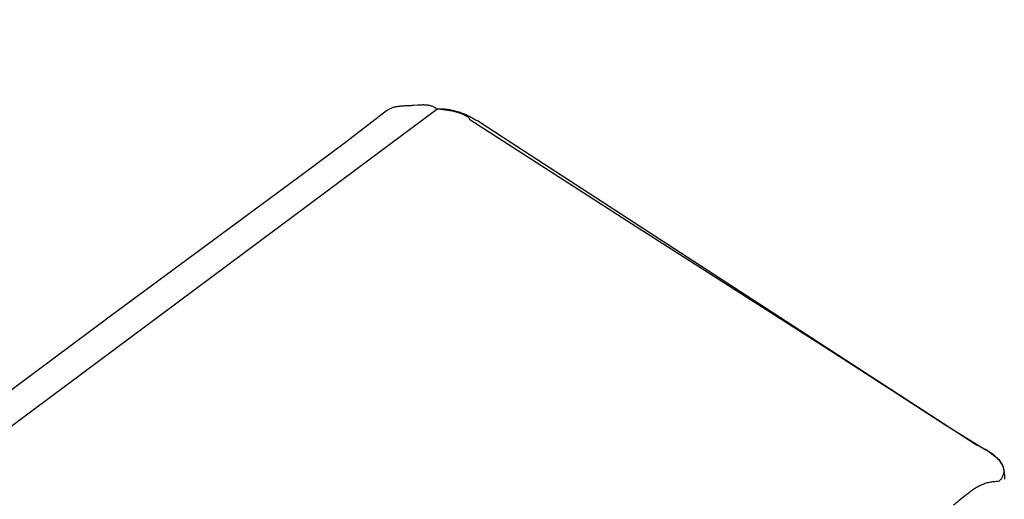
# Model space of a CAD drawing. Units: millimetres. Extents: x 0 to 1189, y 0 to 841.
# Drawn here: x 1021 to 1023, y 174 to 175 of the extents above; entities that cross this region are included whole.
import ezdxf

# ---------------------------------------------------------------- set-up
doc = ezdxf.new("R2010")
doc.units = ezdxf.units.MM
doc.header["$LTSCALE"] = 65.395
doc.layers.get('0').update_dxf_attribs({"linetype": 'CONTINUOUS'})
doc.layers.add('7_ALL_FEATURES', color=7, linetype='CONTINUOUS')
doc.styles.get("Standard").update_dxf_attribs({"font": 'txt', "width": 0.8})
doc.dimstyles.new('DIMSTYLE_1', dxfattribs={"dimtxt": 6, "dimasz": 3, "dimexe": 0.7, "dimexo": 0, "dimgap": 1.5, "dimtad": 1, "dimlfac": 4, "dimdsep": 46, "dimtxsty": 'Standard', "dimblk": 'OPEN', "dimblk1": 'OPEN', "dimblk2": 'OPEN', "dimcen": 0.09, "dimadec": 0, "dimazin": 0, "dimtp": 0.01, "dimtm": 0.01, "dimtfac": 1, "dimtofl": 0, "dimtmove": 0, "dimatfit": 3, "dimldrblk": 'OPEN', "dimfxl": 0, "dimtolj": 1, "dimarcsym": 0})
doc.dimstyles.new('DIMSTYLE_2', dxfattribs={"dimtxt": 6, "dimasz": 3, "dimexe": 0.7, "dimexo": 0, "dimgap": 1.5, "dimtad": 1, "dimdec": 1, "dimlfac": 4, "dimdsep": 46, "dimtxsty": 'Standard', "dimblk": 'OPEN', "dimblk1": 'OPEN', "dimblk2": 'OPEN', "dimcen": 0.09, "dimadec": 0, "dimazin": 0, "dimtp": 0.01, "dimtm": 0.01, "dimtfac": 1, "dimtdec": 1, "dimtofl": 0, "dimtmove": 0, "dimatfit": 3, "dimldrblk": 'OPEN', "dimfxl": 0, "dimtolj": 1, "dimarcsym": 0})

# ---------------------------------------------------------------- blocks, each defined once
blk = doc.blocks.new('_OPEN')
at = {"color": 0, "linetype": 'ByBlock'}
for p, q in [((0, 0), (-1, 0.11667)), ((-1, -0.11667), (0, 0)), ((-1, 0), (0, 0))]:
    blk.add_line(p, q, dxfattribs=at)
blk = doc.blocks.new('*D27')
at = {"color": 20, "linetype": 'Continuous', "true_color": 0xf23030}
for p, q in [((1000.3063, 187.0983), (933.7836, 187.0983)), ((934.4836, 187.0983), (934.4836, 152.9233)), ((934.4836, 118.7483), (934.4836, 152.9233))]:
    blk.add_line(p, q, dxfattribs=at)
at = {"color": 20, "linetype": 'Continuous', "true_color": 0xf23030, "xscale": 3, "yscale": 3, "zscale": 3}
for p, rotation in [((934.4836, 187.0983), 90), ((934.4836, 118.7483), 270)]:
    blk.add_blockref('_OPEN', p, dxfattribs=dict(at, rotation=rotation))
at = {"color": 20, "linetype": 'Continuous', "true_color": 0xf23030, "insert": (926.9836, 152.9233), "char_height": 6, "width": 24, "attachment_point": 2, "rotation": 90, "line_spacing_factor": 0.9}
blk.add_mtext('273.4', dxfattribs=at)
blk = doc.blocks.new('*D28')
at = {"color": 20, "linetype": 'Continuous', "true_color": 0xf23030}
for p, q in [((1010.5207, 210.5983), (1092.3607, 210.5983)), ((1091.6607, 210.5983), (1091.6607, 206.067)), ((1091.6607, 201.5358), (1091.6607, 206.067)), ((1091.6607, 206.067), (1091.6607, 170.7959)), ((1009.2857, 201.5358), (1092.3607, 201.5358))]:
    blk.add_line(p, q, dxfattribs=at)
at = {"color": 20, "linetype": 'Continuous', "true_color": 0xf23030, "xscale": 3, "yscale": 3, "zscale": 3}
for p, rotation in [((1091.6607, 210.5983), 90), ((1091.6607, 201.5358), 270)]:
    blk.add_blockref('_OPEN', p, dxfattribs=dict(at, rotation=rotation))
at = {"color": 20, "linetype": 'Continuous', "true_color": 0xf23030, "insert": (1084.1607, 189.9959), "char_height": 6, "width": 19.2, "attachment_point": 3, "rotation": 90, "line_spacing_factor": 0.9}
blk.add_mtext('36.2', dxfattribs=at)
blk = doc.blocks.new('*D29')
at = {"color": 20, "linetype": 'Continuous', "true_color": 0xf23030}
for p, q in [((1009.2857, 201.5358), (1080.3607, 201.5358)), ((1079.6607, 201.5358), (1079.6607, 198.4108)), ((1079.6607, 195.2858), (1079.6607, 198.4108)), ((1079.6607, 198.4108), (1079.6607, 171.1739)), ((1009.2857, 195.2858), (1080.3607, 195.2858))]:
    blk.add_line(p, q, dxfattribs=at)
at = {"color": 20, "linetype": 'Continuous', "true_color": 0xf23030, "xscale": 3, "yscale": 3, "zscale": 3}
for p, rotation in [((1079.6607, 201.5358), 90), ((1079.6607, 195.2858), 270)]:
    blk.add_blockref('_OPEN', p, dxfattribs=dict(at, rotation=rotation))
at = {"color": 20, "linetype": 'Continuous', "true_color": 0xf23030, "insert": (1072.1607, 180.7739), "char_height": 6, "width": 9.6, "attachment_point": 3, "rotation": 90, "line_spacing_factor": 0.9}
blk.add_mtext('25', dxfattribs=at)
blk = doc.blocks.new('*D30')
at = {"color": 20, "linetype": 'Continuous', "true_color": 0xf23030}
for p, q in [((1009.2857, 195.2858), (1068.3607, 195.2858)), ((1067.6607, 195.2858), (1067.6607, 157.017)), ((1067.6607, 118.7483), (1067.6607, 157.017)), ((971.5482, 118.7483), (1068.3607, 118.7483))]:
    blk.add_line(p, q, dxfattribs=at)
at = {"color": 20, "linetype": 'Continuous', "true_color": 0xf23030, "xscale": 3, "yscale": 3, "zscale": 3}
for p, rotation in [((1067.6607, 195.2858), 90), ((1067.6607, 118.7483), 270)]:
    blk.add_blockref('_OPEN', p, dxfattribs=dict(at, rotation=rotation))
at = {"color": 20, "linetype": 'Continuous', "true_color": 0xf23030, "insert": (1060.1607, 157.017), "char_height": 6, "width": 24, "attachment_point": 2, "rotation": 90, "line_spacing_factor": 0.9}
blk.add_mtext('306.2', dxfattribs=at)
blk = doc.blocks.new('*D31')
at = {"color": 20, "linetype": 'Continuous', "true_color": 0xf23030}
for p, q in [((1048.9607, 206.3983), (1048.9607, 93.2483)), ((1002.9107, 186.5608), (1002.9107, 93.2483)), ((1002.9107, 93.9483), (1025.9357, 93.9483)), ((1048.9607, 93.9483), (1025.9357, 93.9483))]:
    blk.add_line(p, q, dxfattribs=at)
at = {"color": 20, "linetype": 'Continuous', "true_color": 0xf23030, "xscale": 3, "yscale": 3, "zscale": 3, "rotation": 180}
blk.add_blockref('_OPEN', (1002.9107, 93.9483), dxfattribs=at)
at = {"color": 20, "linetype": 'Continuous', "true_color": 0xf23030, "xscale": 3, "yscale": 3, "zscale": 3}
blk.add_blockref('_OPEN', (1048.9607, 93.9483), dxfattribs=at)
at = {"color": 20, "linetype": 'Continuous', "true_color": 0xf23030, "insert": (1025.9357, 101.4483), "char_height": 6, "width": 24, "attachment_point": 2, "line_spacing_factor": 0.9}
blk.add_mtext('184.2', dxfattribs=at)
blk = doc.blocks.new('*D33')
at = {"color": 20, "linetype": 'Continuous', "true_color": 0xf23030}
for p, q in [((992.2857, 186.9733), (992.2857, 81.2483)), ((1002.9107, 186.5608), (1002.9107, 81.2483)), ((992.2857, 81.9483), (997.5982, 81.9483)), ((1002.9107, 81.9483), (997.5982, 81.9483)), ((997.5982, 81.9483), (1036.4031, 81.9483))]:
    blk.add_line(p, q, dxfattribs=at)
at = {"color": 20, "linetype": 'Continuous', "true_color": 0xf23030, "xscale": 3, "yscale": 3, "zscale": 3, "rotation": 180}
blk.add_blockref('_OPEN', (992.2857, 81.9483), dxfattribs=at)
at = {"color": 20, "linetype": 'Continuous', "true_color": 0xf23030, "xscale": 3, "yscale": 3, "zscale": 3}
blk.add_blockref('_OPEN', (1002.9107, 81.9483), dxfattribs=at)
at = {"color": 20, "linetype": 'Continuous', "true_color": 0xf23030, "insert": (1017.2031, 89.4483), "char_height": 6, "width": 19.2, "attachment_point": 1, "line_spacing_factor": 0.9}
blk.add_mtext('42.5', dxfattribs=at)
blk = doc.blocks.new('*D35')
at = {"color": 20, "linetype": 'Continuous', "true_color": 0xf23030}
for p, q in [((1009.1182, 219.3483), (1102.3363, 219.3483)), ((1101.6363, 219.3483), (1101.6363, 214.9733)), ((1101.6363, 210.5983), (1101.6363, 214.9733)), ((1101.6363, 214.9733), (1101.6363, 170.2473)), ((1010.5207, 210.5983), (1102.3363, 210.5983))]:
    blk.add_line(p, q, dxfattribs=at)
at = {"color": 20, "linetype": 'Continuous', "true_color": 0xf23030, "xscale": 3, "yscale": 3, "zscale": 3}
for p, rotation in [((1101.6363, 219.3483), 90), ((1101.6363, 210.5983), 270)]:
    blk.add_blockref('_OPEN', p, dxfattribs=dict(at, rotation=rotation))
at = {"color": 20, "linetype": 'Continuous', "true_color": 0xf23030, "insert": (1094.1363, 179.8473), "char_height": 6, "width": 9.6, "attachment_point": 3, "rotation": 90, "line_spacing_factor": 0.9}
blk.add_mtext('35', dxfattribs=at)

msp = doc.modelspace()

# ---------------------------------------------------------------- linework, layer by layer
at = {"layer": '7_ALL_FEATURES', "color": 7, "linetype": 'Continuous'}
for p, q in [((1022.3392, 174.7039), (1022.404, 174.6622)), ((1022.404, 174.6622), (1023.387, 174.0229)), ((1021.9694, 174.5955), (1021.5613, 174.2941))]:
    msp.add_line(p, q, dxfattribs=at)
for points in [[(1020.6273, 173.5256), (1021.0509, 173.8396), (1021.2628, 173.9964), (1022.2494, 174.731)], [(1022.1433, 174.7273), (1022.0568, 174.6609), (1021.9694, 174.5955)], [(1022.1817, 174.7377), (1022.1799, 174.7376), (1022.178, 174.7375), (1022.1762, 174.7374), (1022.1744, 174.7373), (1022.1725, 174.7371), (1022.1707, 174.7369), (1022.169, 174.7367), (1022.1672, 174.7365), (1022.1655, 174.7362), (1022.1637, 174.7359), (1022.162, 174.7356), (1022.1603, 174.7352), (1022.1587, 174.7348), (1022.157, 174.7343), (1022.1554, 174.7338), (1022.1538, 174.7332), (1022.1522, 174.7325), (1022.1507, 174.7318), (1022.1492, 174.7311), (1022.1477, 174.7302), (1022.1462, 174.7293), (1022.1447, 174.7284), (1022.1433, 174.7273)], [(1022.1932, 174.7382), (1022.1893, 174.738), (1022.1874, 174.738), (1022.1855, 174.7379), (1022.1817, 174.7377)], [(1022.2087, 174.7392), (1022.2004, 174.7386), (1022.1987, 174.7385), (1022.197, 174.7384), (1022.1951, 174.7383), (1022.1932, 174.7382)], [(1022.2494, 174.7309), (1022.2483, 174.7319), (1022.2472, 174.7329), (1022.246, 174.7337), (1022.2448, 174.7345), (1022.2435, 174.7352), (1022.2422, 174.7359), (1022.2409, 174.7365), (1022.2396, 174.737), (1022.2382, 174.7375), (1022.2368, 174.7379), (1022.2354, 174.7383), (1022.234, 174.7386), (1022.2325, 174.7389), (1022.231, 174.7391), (1022.2295, 174.7393), (1022.228, 174.7395), (1022.2265, 174.7396), (1022.2249, 174.7397), (1022.2233, 174.7397), (1022.2218, 174.7398), (1022.2202, 174.7398), (1022.2185, 174.7397), (1022.2169, 174.7397), (1022.2153, 174.7396), (1022.2137, 174.7395), (1022.212, 174.7395), (1022.2104, 174.7393), (1022.2087, 174.7392)], [(1022.2494, 174.731), (1022.2505, 174.7312), (1022.2516, 174.7314), (1022.2526, 174.7315), (1022.2537, 174.7316), (1022.2548, 174.7317), (1022.2559, 174.7317), (1022.2585, 174.7317), (1022.2612, 174.7317), (1022.2639, 174.7316), (1022.2665, 174.7314), (1022.2692, 174.7312), (1022.2718, 174.7309), (1022.2745, 174.7305), (1022.2771, 174.73), (1022.2798, 174.7295), (1022.2824, 174.729), (1022.285, 174.7284), (1022.2876, 174.7277), (1022.2902, 174.7269), (1022.2928, 174.7262), (1022.2954, 174.7253), (1022.2979, 174.7245), (1022.3005, 174.7235), (1022.303, 174.7226), (1022.3056, 174.7215), (1022.3081, 174.7205), (1022.3106, 174.7194), (1022.3131, 174.7183), (1022.3155, 174.7171), (1022.318, 174.7159), (1022.3204, 174.7147), (1022.3228, 174.7134), (1022.3252, 174.7121), (1022.3276, 174.7108), (1022.33, 174.7094), (1022.3323, 174.7081), (1022.3346, 174.7067), (1022.3369, 174.7053), (1022.3392, 174.7039)], [(1022.2617, 174.7297), (1022.2512, 174.7308), (1022.2494, 174.7309)], [(1022.3189, 174.7083), (1022.3189, 174.7088), (1022.3189, 174.7093), (1022.3188, 174.7097), (1022.3187, 174.7102), (1022.3185, 174.7106), (1022.3183, 174.7111), (1022.3181, 174.7115), (1022.3178, 174.7119), (1022.3175, 174.7123), (1022.3171, 174.7127), (1022.3167, 174.713), (1022.3163, 174.7134), (1022.3159, 174.7137), (1022.3154, 174.7141), (1022.315, 174.7144), (1022.3145, 174.7147), (1022.314, 174.715), (1022.3135, 174.7153), (1022.3129, 174.7156), (1022.3124, 174.7159), (1022.3119, 174.7162), (1022.3113, 174.7165), (1022.3108, 174.7168), (1022.3089, 174.7177), (1022.307, 174.7186), (1022.3051, 174.7195), (1022.3032, 174.7203), (1022.3014, 174.721), (1022.2996, 174.7217), (1022.2978, 174.7224), (1022.296, 174.723), (1022.2942, 174.7236), (1022.2925, 174.7242), (1022.2907, 174.7247), (1022.289, 174.7251), (1022.2872, 174.7256), (1022.2855, 174.726), (1022.2838, 174.7264), (1022.2821, 174.7268), (1022.2804, 174.7271), (1022.2787, 174.7274), (1022.277, 174.7277), (1022.2753, 174.728), (1022.2736, 174.7283), (1022.2719, 174.7285), (1022.2702, 174.7287), (1022.2685, 174.7289), (1022.2668, 174.7291), (1022.2651, 174.7293), (1022.2617, 174.7297)], [(1023.0854, 174.217), (1022.6596, 174.4894), (1022.3189, 174.7083)], [(1021.5613, 174.2941), (1020.7575, 173.6951), (1020.1095, 173.2139)], [(1023.2842, 174.0885), (1023.2081, 174.1379), (1023.0854, 174.217)], [(1023.4052, 174.0126), (1023.3608, 174.0399), (1023.3224, 174.064), (1023.2842, 174.0885)], [(1023.387, 174.0229), (1023.3892, 174.022), (1023.3913, 174.021), (1023.3935, 174.02), (1023.3956, 174.0189), (1023.3977, 174.0178), (1023.3998, 174.0167), (1023.4017, 174.0157), (1023.4035, 174.0147), (1023.4054, 174.0137), (1023.4072, 174.0127), (1023.409, 174.0116), (1023.4108, 174.0105), (1023.4126, 174.0094), (1023.4144, 174.0083), (1023.4162, 174.0071), (1023.4179, 174.0059), (1023.4196, 174.0047), (1023.4213, 174.0035), (1023.423, 174.0022), (1023.4246, 174.0008), (1023.4262, 173.9995), (1023.4278, 173.9981), (1023.4293, 173.9966), (1023.4308, 173.9951), (1023.4322, 173.9936), (1023.4336, 173.992), (1023.435, 173.9903), (1023.4371, 173.9867)], [(1023.4361, 173.988), (1023.4351, 173.9893), (1023.434, 173.9906), (1023.4329, 173.9918), (1023.4317, 173.993), (1023.4305, 173.9942), (1023.4293, 173.9954), (1023.428, 173.9965), (1023.4267, 173.9976), (1023.4254, 173.9987), (1023.424, 173.9998), (1023.4227, 174.0009), (1023.4213, 174.002), (1023.4199, 174.003), (1023.4184, 174.004), (1023.417, 174.005), (1023.4155, 174.006), (1023.4141, 174.007), (1023.4126, 174.008), (1023.4111, 174.0089), (1023.4096, 174.0099), (1023.4082, 174.0108), (1023.4052, 174.0126)], [(1023.4416, 173.9796), (1023.4422, 173.9784), (1023.4426, 173.9772), (1023.443, 173.976), (1023.4434, 173.9748), (1023.4437, 173.9736), (1023.4439, 173.9723), (1023.4441, 173.9711), (1023.4442, 173.9698), (1023.4443, 173.9686), (1023.4443, 173.9673), (1023.4442, 173.966), (1023.444, 173.9647), (1023.4438, 173.9635), (1023.4435, 173.9622), (1023.4431, 173.9609), (1023.4427, 173.9597), (1023.4422, 173.9584), (1023.4417, 173.9572), (1023.4412, 173.956), (1023.4405, 173.9548), (1023.4399, 173.9536), (1023.4392, 173.9524), (1023.4385, 173.9513), (1023.4377, 173.9502), (1023.4369, 173.9492), (1023.4361, 173.9481), (1023.4353, 173.9471), (1023.4344, 173.9462)], [(1023.439, 173.984), (1023.4381, 173.9854), (1023.4363, 173.9886)], [(1023.437, 173.9875), (1023.4378, 173.9865), (1023.4385, 173.9854)], [(1023.4414, 173.9798), (1023.4407, 173.9813), (1023.4399, 173.9827), (1023.4385, 173.9854)], [(1023.4392, 173.9842), (1023.4399, 173.9831), (1023.4405, 173.982), (1023.4411, 173.9808)], [(1023.4464, 173.9509), (1023.4464, 173.9526), (1023.4463, 173.9543), (1023.4463, 173.956), (1023.4462, 173.9577), (1023.4461, 173.9594), (1023.446, 173.961), (1023.4459, 173.9627), (1023.4457, 173.9643), (1023.4455, 173.966), (1023.4452, 173.9676), (1023.4449, 173.9692), (1023.4446, 173.9708), (1023.4442, 173.9723), (1023.4437, 173.9739), (1023.4433, 173.9754), (1023.4427, 173.9769), (1023.4421, 173.9784), (1023.4411, 173.9808)], [(1023.4344, 173.9462), (1023.4321, 173.946), (1023.4298, 173.9458), (1023.4274, 173.9456), (1023.4251, 173.9453), (1023.4228, 173.9451), (1023.4205, 173.9448), (1023.4182, 173.9445), (1023.4159, 173.9441), (1023.4137, 173.9436), (1023.4114, 173.9431), (1023.4092, 173.9426), (1023.4069, 173.9419), (1023.4045, 173.9412), (1023.4022, 173.9403), (1023.3999, 173.9394), (1023.3977, 173.9385), (1023.3954, 173.9375), (1023.3932, 173.9364), (1023.391, 173.9352), (1023.3889, 173.934), (1023.3867, 173.9328), (1023.3846, 173.9315), (1023.3825, 173.9302), (1023.3804, 173.9288), (1023.3783, 173.9274), (1023.3763, 173.9259), (1023.3742, 173.9244), (1023.3722, 173.9229), (1023.3702, 173.9214), (1023.3682, 173.9198), (1023.3662, 173.9183), (1023.3642, 173.9167), (1023.3602, 173.9135)], [(1023.3602, 173.9135), (1023.3503, 173.9054), (1023.3484, 173.9038), (1023.3464, 173.9022), (1023.3444, 173.9006), (1023.3424, 173.8991), (1023.3404, 173.8975), (1023.3384, 173.896)]]:
    msp.add_lwpolyline(points, dxfattribs=at)

# ---------------------------------------------------------------- dimensions: what is measured, and where the dimension line sits
at = {"color": 20, "linetype": 'Continuous', "true_color": 0xf23030}
for base, p1, p2, angle, dimstyle, picture, middle in [((1101.6363, 210.5983), (1009.1182, 219.3483), (1010.5207, 210.5983), 270, 'DIMSTYLE_1', '*D35', (1101.6363, 175.1973)), ((1091.6607116859, 201.5357708905), (1010.5207116859, 210.5982708882), (1009.2857116859, 201.5357708905), 270, 'DIMSTYLE_2', '*D28', (1091.6607116859, 180.395916284)), ((1002.9107, 93.9483), (1048.9607, 206.3983), (1002.9107, 186.5608), 180, 'DIMSTYLE_1', '*D31', (1026.5357, 93.9483)), ((1079.6607, 195.2858), (1009.2857, 201.5358), (1009.2857, 195.2858), 270, 'DIMSTYLE_1', '*D29', (1079.6607, 176.1239)), ((1067.6607116859, 118.7482708905), (1009.2857116859, 195.2857708905), (971.5482116859, 118.7482708905), 270, 'DIMSTYLE_2', '*D30', (1067.6607116859, 157.0170383306)), ((934.4836, 118.7483), (1000.3063, 187.0983), (1047.8357, 118.7483), 270, 'DIMSTYLE_1', '*D27', (934.4836, 153.0733))]:
    dim = msp.add_linear_dim(base=base, p1=p1, p2=p2, angle=angle, dimstyle=dimstyle, dxfattribs=at)
    dim.commit()
    dim.dimension.update_dxf_attribs({"geometry": picture, "text_midpoint": middle, "dimtype": 160})
dim = msp.add_linear_dim(base=(1002.9107, 81.9483), p1=(992.2857, 186.9733), p2=(1002.9107, 186.5608), dimstyle='DIMSTYLE_1', dxfattribs=at)
dim.commit()
dim.dimension.update_dxf_attribs({"geometry": '*D33', "text_midpoint": (1026.953, 81.9483), "dimtype": 160})

doc.saveas('drawing.dxf')
